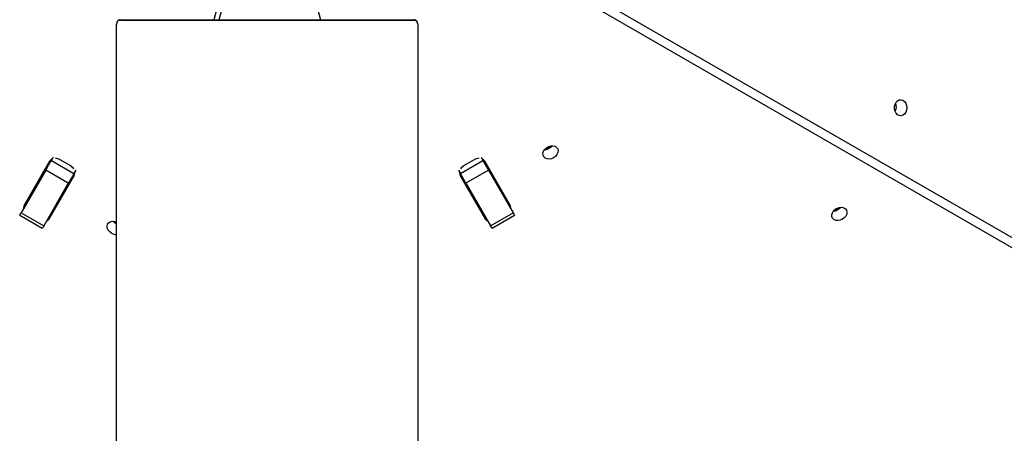
# Model space of a CAD drawing. Units: millimetres. Extents: x 3723 to 17488, y 8503 to 20949.
# Drawn here: x 9892 to 10383, y 16953 to 17160 of the extents above; entities that cross this region are included whole.
import ezdxf

# ---------------------------------------------------------------- set-up
doc = ezdxf.new("R2010")
doc.units = ezdxf.units.MM
doc.header["$LTSCALE"] = 100

msp = doc.modelspace()

# ---------------------------------------------------------------- linework, layer by layer
at = {"color": 7, "linetype": 'Continuous', "lineweight": 25}
for p, q in [((9995.59, 17184.24), (9989.15, 17159.71)), ((10035.3, 17185.88), (10042.16, 17159.71)), ((10141.37, 17187.71), (10545.05, 16954.65)), ((10547.15, 16958.28), (10149.76, 17187.71)), ((9991.74, 17159.71), (9998.02, 17183.66)), ((9942.66, 17159.71), (10088.66, 17159.71)), ((9942.66, 17159.48), (10088.66, 17159.48)), ((9940.83, 17158.53), (9940.66, 17157.83)), ((9940.66, 17157.83), (9940.66, 17157.71)), ((9940.66, 17157.83), (9940.84, 17157.82)), ((9940.66, 17157.71), (9940.88, 17157.71)), ((10090.48, 17158.53), (10090.28, 17158.44)), ((10090.66, 17157.71), (10090.44, 17157.71)), ((10090.66, 17157.83), (10090.48, 17158.53)), ((10090.66, 17157.71), (10090.66, 17157.83)), ((9909.12, 17091.18), (9908.16, 17089.51)), ((10122.2, 17091.18), (10123.16, 17089.51)), ((9894.63, 17067.08), (9907.42, 17089.24)), ((9908.16, 17089.51), (9919.41, 17083.01)), ((9912.42, 17089.9), (9917.62, 17086.9)), ((10111.9, 17083.01), (10123.16, 17089.51)), ((10113.7, 17086.9), (10118.9, 17089.9)), ((10123.16, 17089.51), (10125.98, 17084.63)), ((10123.89, 17089.24), (10136.69, 17067.08)), ((9905.34, 17084.63), (9893.08, 17063.4)), ((9916.6, 17078.13), (9905.34, 17084.63)), ((9919.55, 17082.24), (9906.75, 17060.08)), ((9920.38, 17084.68), (9919.41, 17083.01)), ((10110.94, 17084.68), (10111.9, 17083.01)), ((10124.56, 17060.08), (10111.77, 17082.24)), ((10114.72, 17078.13), (10111.9, 17083.01)), ((10125.98, 17084.63), (10114.72, 17078.13)), ((10125.98, 17084.63), (10138.24, 17063.4)), ((9916.6, 17078.13), (9904.34, 17056.9)), ((10114.72, 17078.13), (10126.98, 17056.9)), ((9892.37, 17062.17), (9903.63, 17055.67)), ((9893.08, 17063.4), (9904.34, 17056.9)), ((10126.98, 17056.9), (10138.24, 17063.4)), ((10127.69, 17055.67), (10138.95, 17062.17)), ((10138.24, 17063.4), (10138.95, 17062.17)), ((10127.69, 17055.67), (10126.98, 17056.9))]:
    msp.add_line(p, q, dxfattribs=at)
at = {"color": 8, "linetype": 'Continuous', "lineweight": 25}
for p, q in [((9942.66, 17159.48), (9942.66, 17159.71)), ((10088.66, 17159.71), (10088.66, 17159.48))]:
    msp.add_line(p, q, dxfattribs=at)
at = {"color": 7, "linetype": 'Continuous', "lineweight": 25, "flags": 128}
for points in [[(9940.66, 16910.07), (9940.66, 16918.93), (9940.66, 16928.07), (9940.66, 16937.49), (9940.66, 16947.16), (9940.66, 16957.1), (9940.66, 16967.28), (9940.66, 16977.71), (9940.66, 16988.37), (9940.66, 16999.26), (9940.66, 17010.37), (9940.66, 17021.68), (9940.66, 17033.2), (9940.66, 17044.92), (9940.66, 17056.81), (9940.66, 17068.89), (9940.66, 17081.13), (9940.66, 17093.53), (9940.66, 17106.07), (9940.66, 17118.76), (9940.66, 17131.57), (9940.66, 17144.51), (9940.66, 17157.55)], [(10090.66, 17157.55), (10090.66, 17144.51), (10090.66, 17131.57), (10090.66, 17118.76), (10090.66, 17106.07), (10090.66, 17093.53), (10090.66, 17081.13), (10090.66, 17068.89), (10090.66, 17056.81), (10090.66, 17044.92), (10090.66, 17033.2), (10090.66, 17021.68), (10090.66, 17010.37), (10090.66, 16999.26), (10090.66, 16988.37), (10090.66, 16977.71), (10090.66, 16967.28), (10090.66, 16957.1), (10090.66, 16947.16), (10090.66, 16937.49), (10090.66, 16928.07), (10090.66, 16918.93), (10090.66, 16910.07)], [(10334.36, 17115.79), (10334.22, 17114.61), (10333.82, 17113.53), (10333.2, 17112.66), (10332.41, 17112.06), (10331.52, 17111.8), (10330.61, 17111.89), (10329.76, 17112.32), (10329.04, 17113.07), (10328.53, 17114.05), (10328.26, 17115.19), (10328.26, 17116.38), (10328.53, 17117.52), (10329.04, 17118.51), (10329.76, 17119.25), (10330.61, 17119.69), (10331.52, 17119.78), (10332.41, 17119.51), (10333.2, 17118.92), (10333.82, 17118.04), (10334.22, 17116.97), (10334.36, 17115.79)], [(10158.37, 17090.84), (10157.28, 17090.36), (10156.15, 17090.17), (10155.08, 17090.27), (10154.17, 17090.66), (10153.49, 17091.3), (10153.12, 17092.13), (10153.07, 17093.08), (10153.36, 17094.07), (10153.95, 17095.01), (10154.8, 17095.81), (10155.84, 17096.41), (10156.96, 17096.75), (10158.07, 17096.79), (10159.07, 17096.55), (10159.87, 17096.03), (10160.4, 17095.29), (10160.62, 17094.38), (10160.5, 17093.4), (10160.05, 17092.42), (10159.32, 17091.54), (10158.37, 17090.84)], [(10157.43, 17096.8), (10156.75, 17096), (10155.8, 17095.29)], [(10155.8, 17095.29), (10154.71, 17094.82), (10153.66, 17094.63)], [(9905.34, 17084.63), (9905.66, 17085.19), (9906.02, 17085.82), (9906.41, 17086.48), (9906.8, 17087.16), (9907.18, 17087.83), (9907.55, 17088.46), (9907.88, 17089.03), (9908.16, 17089.51)], [(9919.41, 17083.01), (9919.13, 17082.53), (9918.81, 17081.96), (9918.44, 17081.33), (9918.06, 17080.66), (9917.66, 17079.98), (9917.28, 17079.32), (9916.92, 17078.69), (9916.6, 17078.13)], [(10302.25, 17060.18), (10301.16, 17059.7), (10300.03, 17059.51), (10298.96, 17059.61), (10298.05, 17060), (10297.38, 17060.64), (10297, 17061.47), (10296.95, 17062.42), (10297.24, 17063.41), (10297.83, 17064.35), (10298.68, 17065.16), (10299.72, 17065.75), (10300.84, 17066.09), (10301.95, 17066.14), (10302.95, 17065.89), (10303.75, 17065.37), (10304.28, 17064.63), (10304.5, 17063.72), (10304.38, 17062.74), (10303.93, 17061.76), (10303.2, 17060.88), (10302.25, 17060.18)], [(10301.31, 17066.14), (10300.63, 17065.34), (10299.68, 17064.63)], [(9892.37, 17062.17), (9892.37, 17062.18), (9892.45, 17062.3), (9892.59, 17062.56), (9892.81, 17062.93), (9893.08, 17063.4)], [(10299.68, 17064.63), (10298.59, 17064.16), (10297.55, 17063.97)], [(9904.34, 17056.9), (9904.07, 17056.43), (9903.85, 17056.06), (9903.71, 17055.8), (9903.63, 17055.68), (9903.63, 17055.67)], [(9938.16, 17053.19), (9937.21, 17053.89), (9936.48, 17054.77), (9936.03, 17055.75), (9935.91, 17056.73), (9936.13, 17057.64), (9936.66, 17058.38), (9937.46, 17058.9), (9938.46, 17059.14), (9939.57, 17059.1), (9940.66, 17058.78)], [(9940.66, 17057.68), (9939.78, 17058.35), (9939.1, 17059.15)], [(9940.66, 17058.42), (9940.58, 17058.48), (9940.03, 17059)]]:
    msp.add_lwpolyline(points, dxfattribs=at)
at = {"color": 7, "linetype": 'Continuous', "lineweight": 25}
for centre, radius, start, end in [((9942.66, 17157.71), 2, 90, 155.8672), ((10088.66, 17157.71), 2, 24.1328, 90), ((10324.89, 17116.36), 4.28, 327.93, 24.1758), ((10153.44, 17099.36), 4.09, 281.5853, 318.4147), ((9909.96, 17085.74), 4.82, 59.4095, 87.2805), ((10121.35, 17085.74), 4.83, 92.7237, 120.585), ((9909.61, 17087.94), 2.55, 113.4686, 149.277), ((9915.23, 17082.68), 4.84, 32.7748, 60.5367), ((10116.07, 17082.69), 4.83, 119.4259, 147.2647), ((10121.71, 17087.94), 2.55, 30.7197, 66.5352), ((9917.33, 17083.49), 2.55, 330.7192, 6.5391), ((10113.99, 17083.49), 2.54, 173.4628, 209.2865), ((9899.42, 17070.29), 2.55, 150.717, 186.5348), ((10131.9, 17070.29), 2.55, 353.4688, 29.2763), ((9896.85, 17065.84), 2.55, 150.7257, 186.5327), ((10134.47, 17065.84), 2.55, 353.4649, 29.2789), ((10297.28, 17068.78), 4.41, 277.7873, 322.2127), ((9907.14, 17065.84), 2.55, 293.4687, 329.2812), ((10124.18, 17065.84), 2.55, 210.7175, 246.5332), ((9904.57, 17061.39), 2.55, 293.4624, 329.2832), ((10126.75, 17061.38), 2.54, 210.7149, 246.5372), ((9940.59, 17057.25), 4.74, 239.1904, 270.847)]:
    msp.add_arc(centre, radius, start, end, dxfattribs=at)
for points, knots in [([(9942.66, 17159.48), (9942.43, 17159.46), (9941.98, 17159.42), (9941.39, 17159.08), (9940.93, 17158.59), (9940.69, 17158.05), (9940.67, 17157.7), (9940.66, 17157.55)], [0, 0, 0, 0, 0.2147, 0.429435, 0.644093, 0.858776, 1, 1, 1, 1]), ([(10090.66, 17157.55), (10090.64, 17157.77), (10090.59, 17158.2), (10090.25, 17158.78), (10089.74, 17159.22), (10089.18, 17159.45), (10088.81, 17159.47), (10088.66, 17159.48)], [0, 0, 0, 0, 0.2146796, 0.4293607, 0.6440599, 0.8587765, 1, 1, 1, 1])]:
    msp.add_open_spline(points, degree=3, knots=knots, dxfattribs=at)

doc.saveas('drawing.dxf')
